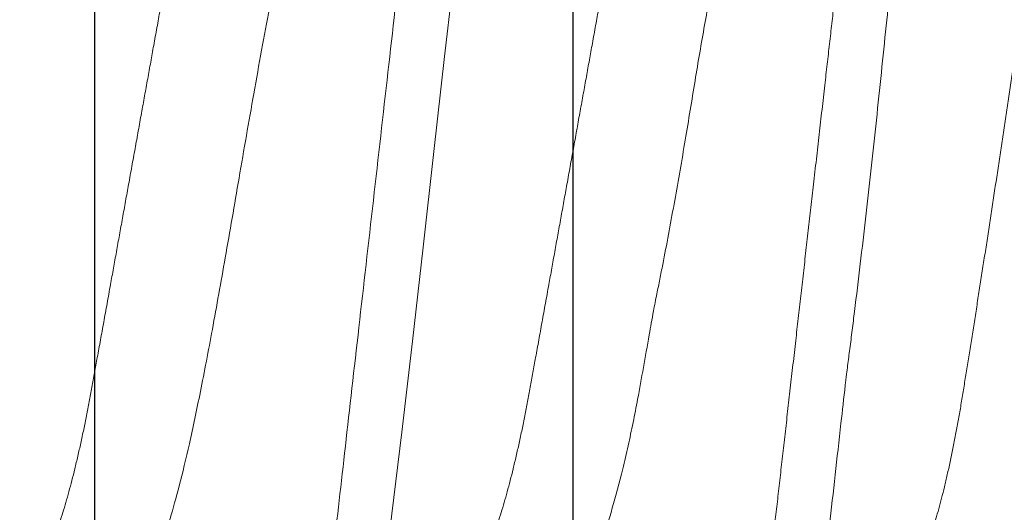
# Model space of a CAD drawing. Extents: x -29 to 246, y -106 to 89.
# Drawn here: x 7 to 7, y 83 to 83 of the extents above; entities that cross this region are included whole.
import ezdxf

# ---------------------------------------------------------------- set-up
doc = ezdxf.new("R2010")
doc.units = 0
doc.header["$MEASUREMENT"] = 0
doc.linetypes.add('SLD-Solid', pattern=[0])
doc.layers.get('0').update_dxf_attribs({"linetype": 'CONTINUOUS'})
doc.layers.add('FRAME', color=1, linetype='CONTINUOUS')

# ---------------------------------------------------------------- blocks, each defined once
blk = doc.blocks.new('8-FHP-.5')
at = {"color": 7, "linetype": 'SLD-Solid', "lineweight": 15, "flags": 128}
blk.add_lwpolyline([(0.1427037643260718, 0.06171093649525972), (0.1432807251427874, 0.06262658539104393), (0.1442333306551689, 0.06286740492008391), (0.1451541083104289, 0.06178164161552502), (0.1461158949354484, 0.05930499954764912), (0.1471397191475745, 0.05550436716724505), (0.1482255809468285, 0.05046460117165452), (0.1487917777004526, 0.04751418555061093), (0.1490806907819291, 0.04593830209124405), (0.1492266036370893, 0.04512614297846085), (0.1492999188667667, 0.04471412911669859), (0.1493366714586344, 0.04450665707723545), (0.1493550688605723, 0.04440255522005998), (0.1493642710792145, 0.0443504128321166), (0.1493688792238714, 0.04432431877329179), (0.1493711797785267, 0.04431126470855418), (0.1493723265381917, 0.04430473943502022), (0.1493729034356903, 0.04430147503940418), (0.1493731918844361, 0.04429984284159616), (0.1493733396264787, 0.04429902674270636), (0.1493734099798303, 0.04429861869326146), (0.149373480333189, 0.04429821064381656), (0.1496246488405149, 0.04271153849768439), (0.1497775899956864, 0.04165801461736862), (0.1499577086513142, 0.04036342497128942), (0.1501650048074055, 0.03881353707605228), (0.1503994854992783, 0.0369927993228174), (0.1506611366562751, 0.03488485807459085), (0.1509499653137354, 0.03247322602301494), (0.1512659785069772, 0.02974204200448582), (0.1518376979988574, 0.02472323427291201), (0.1524910695927986, 0.01898328180313058), (0.1532260792181503, 0.01252111786241983), (0.1542738235704775, 0.003211881440918773), (0.1553218211948675, -0.006168752641698916), (0.1563700791266669, -0.01541226166254717), (0.1574186044012151, -0.02431316919903281), (0.1583822553900944, -0.03234345574479391), (0.1588326223825192, -0.0361204036687468), (0.1590499438914819, -0.03794072985483865), (0.1591566347520654, -0.03883282796556387), (0.159209491226548, -0.03927423545842146), (0.1592357963454134, -0.03949376254500692), (0.1592489172458471, -0.03960323236306351), (0.1592554671430548, -0.03965788988337238), (0.1592587456093284, -0.03968520105520668), (0.1592603778071293, -0.03969885312345411), (0.1592612009413727, -0.03970567739874298), (0.1592616089908176, -0.03970908953640162), (0.1592618130155401, -0.03971079560521673), (0.1592619115102423, -0.03971164688080364), (0.1592619677929221, -0.0397120760362526), (0.1593089075503755, -0.04008538851824994), (0.1593754969994592, -0.04058427118324914), (0.159461750210852, -0.04120564607204358), (0.1595676812552114, -0.04194515479433392), (0.1600286856746891, -0.04497156610780451), (0.1603953603177928, -0.04720283678470594), (0.1608308897879667, -0.04966841227009411), (0.1613352670498642, -0.05227559850307273), (0.1622838553857662, -0.05647057198284244), (0.1631237477905145, -0.05937742832504966), (0.1638549301934304, -0.06124262939768244), (0.164477402594521, -0.06231053702111922), (0.164991179064458, -0.06280811111373907), (0.165396252567902, -0.0629350004221152), (0.165396252567902, -0.0629350004221152)], dxfattribs=at)
at = {"color": 7, "linetype": 'SLD-Solid', "lineweight": 15}
for points, knots in [([(0.1009262492612919, 0.0629350004221152), (0.101027368137153, 0.06292091627990715), (0.1012666015410844, 0.06288759512939635), (0.1017041926757827, 0.06254696857250508), (0.1022665684808999, 0.0617551485507164), (0.1029579969647969, 0.0602259732699082), (0.1037771328429358, 0.05766526124737936), (0.1046315784429979, 0.05412725717688716), (0.1054008480748934, 0.05023553903012612), (0.1060241419575902, 0.04666169525977182), (0.1065457675904184, 0.04335729040205649), (0.1072130332349133, 0.03877460831138535), (0.1080315114881927, 0.03251149273658882), (0.1089899025714089, 0.02431069554147314), (0.1099240412999407, 0.01552077979910393), (0.1108678893618844, 0.006303329129693225), (0.1119066744359642, -0.003137582172357156), (0.1127166263806032, -0.01002178713106616), (0.1132523820992759, -0.0143180025702776), (0.1134766673591656, -0.01609524906497484), (0.1136666129890571, -0.01753458975095157), (0.1138145747582797, -0.0187266403724351), (0.1140365881670817, -0.0206248462747709), (0.114410199873376, -0.0239695094959842), (0.1149256565033028, -0.02859759796199057), (0.1154379657722018, -0.03313075760500794), (0.115938511024126, -0.03717575868405731), (0.1164261529013686, -0.04080603013930784), (0.1171078483487662, -0.04542292940006121), (0.1179691160619143, -0.05057368370607662), (0.1189866084092017, -0.05558186693248501), (0.1200045112150008, -0.0594075575226185), (0.1210212485827569, -0.06185010395894608), (0.1218185862492618, -0.06298142855307276), (0.1222767116641421, -0.0628205186971087), (0.1223964447219288, -0.06277846421058086)], [0, 0, 0, 0, 0.0151654697428036, 0.03587942327957921, 0.0621404960476455, 0.09394681794432409, 0.1312960448814395, 0.1741854458068193, 0.2100007481329543, 0.2352537787276649, 0.2584452148699982, 0.2816332001767742, 0.3279685215841814, 0.3742904382291612, 0.4205993093914851, 0.4680655326073713, 0.5157602988478198, 0.5634945874536155, 0.5730548902476733, 0.5826168960499135, 0.591344035979456, 0.5957951465947448, 0.6015466230347621, 0.6216122875128354, 0.6498014303713584, 0.6785550010306288, 0.7005303510928419, 0.7238767638465136, 0.7485943747231633, 0.7955533998822577, 0.8425119873039336, 0.8894701429616352, 0.9364278684442516, 0.9833851485768228, 1, 1, 1, 1]), ([(0.106298749683404, 0.0629350004221152), (0.1063689343844487, 0.06292809648472542), (0.1065099134938094, 0.06291422863414198), (0.1067271974050357, 0.06280141186475419), (0.1069496127911691, 0.0626193579625891), (0.1071772382069156, 0.0623600410889793), (0.1074096547590528, 0.06202410860568364), (0.1076465361782439, 0.06161020986691312), (0.107880775441771, 0.06113164359857137), (0.1081116702380172, 0.06059545535816824), (0.1083386095965935, 0.06000870035491346), (0.1085679995476241, 0.05935589315249956), (0.1087994947125566, 0.05863746150028248), (0.1090327276013454, 0.05785400860212064), (0.109267338752538, 0.05700639678377684), (0.1095029428334726, 0.05609567231097401), (0.1097391628492232, 0.05512311754326049), (0.1099756169151078, 0.05409020435656942), (0.1102119085946711, 0.05299860953944346), (0.1104476674125863, 0.05185020181396283), (0.1106964290330268, 0.05057565173076739), (0.1109575655948873, 0.04916559176685098), (0.1112302226606943, 0.04761119886440213), (0.1114998785026771, 0.04599187771954405), (0.1117594303721674, 0.04435333869163571), (0.1120086284208099, 0.04270515420061827), (0.112247365977737, 0.0410560850087478), (0.1124817982691795, 0.0393666617569437), (0.1127115651005326, 0.03764079365028294), (0.1129363416215128, 0.03588240996826642), (0.113155810176778, 0.0340954534691349), (0.1133770616244334, 0.03222192909522903), (0.1136004419845165, 0.03024983376742796), (0.1138378428487457, 0.02816676969503362), (0.1140813709181714, 0.02602645682237892), (0.1143312630278359, 0.02383117675076107), (0.1145726225637915, 0.02171062639233412), (0.1148041803070186, 0.01967620883569055), (0.1150248481449552, 0.01773751733709616), (0.1152486504460626, 0.01577120891953143), (0.1154752872954958, 0.01378008512055828), (0.1157044031059655, 0.01176708099571044), (0.1159494959087795, 0.00961383715829811), (0.1162104985892967, 0.007320690512543138), (0.116487200745155, 0.004889680462795809), (0.1167651611584617, 0.002447615433254668), (0.1170368448574237, 6.067335438331156e-05), (0.117301631560828, -0.002265684159354464), (0.1175590145607828, -0.00452697117924572), (0.1178153982839802, -0.006779481517369845), (0.1180702899024766, -0.009018907306185042), (0.1183232134199272, -0.01124100706469733), (0.1185736961696051, -0.01344167224884529), (0.1188294762446631, -0.0156888762274292), (0.1190897674635636, -0.01797570870768084), (0.1193536694694117, -0.0202942820427694), (0.1196124695104643, -0.02256805488325142), (0.1198657016922908, -0.02479279346972874), (0.1201128611894191, -0.02696459452538136), (0.1203537700727324, -0.02907989957225254), (0.1205877772775494, -0.03114040280995312), (0.1208191135346368, -0.03315595638589741), (0.1210580813311495, -0.03513504274029344), (0.1213016243896092, -0.03706969480563771), (0.1215498794578167, -0.03895576126630829), (0.121802156509446, -0.04078916206852057), (0.1220595354800054, -0.04257619823265202), (0.1223149823019583, -0.04426865390554724), (0.1225676954914192, -0.0458669771487763), (0.1228169578260605, -0.04737233804654295), (0.1230688654791692, -0.04882261104401664), (0.1233229486554421, -0.05021446882646785), (0.1235787344385244, -0.05154475641454326), (0.1238357348034782, -0.05281053817169834), (0.1240863040742965, -0.05397580903660071), (0.1243299154378121, -0.05504477936615615), (0.1245661672140912, -0.0560220945046126), (0.1248018372559869, -0.0569376812907052), (0.1250365322467104, -0.05779025587334274), (0.1252698918450079, -0.05857874100057359), (0.1255015330853126, -0.05930226201213884), (0.1257310986034312, -0.05996020539659241), (0.12595824243013, -0.06055211945444228), (0.1261826244734081, -0.06107780260764173), (0.1264039260388756, -0.06153728152618498), (0.1266218393925911, -0.0619307636935531), (0.12684868514296, -0.06227798013860308), (0.1270834809733401, -0.06256563954156036), (0.1273248979238559, -0.06277989511529825), (0.127560381436524, -0.062906952275668), (0.1277831140693735, -0.06294790019062191), (0.1279999001087901, -0.06291105409202657), (0.128217210629785, -0.06280206889333328), (0.1284395831536784, -0.06261995109541374), (0.1286673546983295, -0.06235697033942245), (0.1288488566934092, -0.06210562993969404), (0.1289553251999109, -0.0619159865362775), (0.1289832211605955, -0.06186629780579267)], [0, 0, 0, 0, 0.01013948085683155, 0.02036704523200036, 0.0306777586382237, 0.04106640219558475, 0.05152747667460289, 0.06205522802905408, 0.0726436527053013, 0.08239776948854748, 0.09219268871886005, 0.102023322903606, 0.1118844548172471, 0.1217708015787946, 0.1316769603798374, 0.141597476637551, 0.1515268342447076, 0.1614595179176135, 0.1713899651242491, 0.1813126300294193, 0.1912220110902857, 0.2028762380631924, 0.2144955686965245, 0.226071356692577, 0.2375951134029649, 0.2482082993059185, 0.2587635409274009, 0.2692546985159723, 0.2796759498775656, 0.2900216459086635, 0.3002864697665106, 0.310465324266886, 0.3215973661087341, 0.3328199285510868, 0.3441445527388062, 0.3555643746611082, 0.3670721169679155, 0.3767237092093344, 0.3864264099883568, 0.3961754386205104, 0.4059658498346751, 0.4157925712119662, 0.4256504169298037, 0.4373011378602411, 0.448978912419969, 0.4606747946895492, 0.4723797508568878, 0.4832143872872038, 0.4940418260538456, 0.5048548995225034, 0.5156464872195954, 0.5264095847219199, 0.5371372647772898, 0.5478227765653759, 0.5595201038049574, 0.5711498956420831, 0.5827039338090527, 0.5941743341228921, 0.6055536187337218, 0.6168346650876827, 0.6280107798326089, 0.6391540147368938, 0.6504012642279139, 0.6617489847528263, 0.6729851604579307, 0.684304553323388, 0.695699830171365, 0.7071633383091059, 0.7178281450922019, 0.7285380721302168, 0.7392864212939463, 0.7500663130152461, 0.7608707970156775, 0.7716927980491017, 0.7825251419206352, 0.7924578480671405, 0.8023876676612649, 0.8123090718433738, 0.8222165388750644, 0.8321046321994369, 0.8419679152406998, 0.8518011257739779, 0.8615990089478035, 0.8713564740926106, 0.8810685871342143, 0.8907305127812817, 0.9003375804203066, 0.91158351041927, 0.9227400092628283, 0.9338004222109703, 0.9447584831976097, 0.9548979623995709, 0.9651255284594811, 0.9754362418657044, 0.9858248836838036, 0.9962859581628217, 1, 1, 1, 1]), ([(0.1492787495468022, 0.06293499960678162), (0.1500542031222594, 0.06293499960683846), (0.1509581174884289, 0.06140330548488748), (0.1528518800097203, 0.05502341597620841), (0.1538364462929067, 0.05018185616636117), (0.1552007486413132, 0.04135638665106001), (0.1556369134652442, 0.03816498702569504), (0.1564518124147938, 0.03150875818563748), (0.156830979103411, 0.02805076830608755), (0.1581072323459694, 0.01683797196066905), (0.1590640447947891, 0.008431691160396326), (0.1609834541645796, -0.008431691159941579), (0.1619402666133993, -0.01683797196025694), (0.1632165198559719, -0.02805076830571807), (0.1635956865445891, -0.03150875818529641), (0.1644105854941245, -0.03816498702535398), (0.1648467503180626, -0.04135638665074737), (0.1662110526664549, -0.05018185616609117), (0.1671956189496484, -0.05502341597598104), (0.1690893814709469, -0.0614033054847738), (0.1699932958371164, -0.06293499960678162), (0.1707687494125736, -0.06293499960678162)], [0, 0, 0, 0, 0.125, 0.125, 0.2500000000000001, 0.2500000000000001, 0.3125000000000001, 0.3125000000000001, 0.3750000000000001, 0.3750000000000001, 0.5, 0.5, 0.625, 0.625, 0.6875, 0.6875, 0.75, 0.75, 0.875, 0.875, 1, 1, 1, 1]), ([(0.1922587492456529, 0.06293499960678162), (0.1930342028259133, 0.06293499964822047), (0.1939381171843166, 0.06140330556873153), (0.1958318797070504, 0.05502341612718453), (0.196816445992539, 0.05018185634138206), (0.1981807483456492, 0.04135638684199705), (0.1986169131713353, 0.03816498721876371), (0.1994318121244874, 0.03150875837758349), (0.1998109788126499, 0.02805076850133048), (0.2010872320547747, 0.01683797215981997), (0.2020440445043903, 0.00843169135249866), (0.2039634538775346, -0.008431690997369401), (0.2049202663288767, -0.01683797181983948), (0.2061965195752933, -0.02805076819903718), (0.2065756862651256, -0.0315087580895721), (0.2073905852150943, -0.03816498694608583), (0.2078267500394162, -0.04135638658020468), (0.2091910523894427, -0.05018185612151171), (0.2101756186743344, -0.05502341594801408), (0.2120693811992282, -0.06140330547920314), (0.2129732955672168, -0.06293499960678162), (0.2137487491440453, -0.06293499960678162)], [0, 0, 0, 0, 0.1249999999999999, 0.1249999999999999, 0.2499999999999999, 0.2499999999999999, 0.3124999999999999, 0.3124999999999999, 0.3749999999999999, 0.3749999999999999, 0.4999999999999999, 0.4999999999999999, 0.6249999999999999, 0.6249999999999999, 0.6875, 0.6875, 0.75, 0.75, 0.8750000000000001, 0.8750000000000001, 1, 1, 1, 1]), ([(0.1071805656515039, -0.03820502278027504), (0.1071435467574702, -0.03814558655575695), (0.1070123166373946, -0.03793488812503654), (0.1067851371466659, -0.03750150201905456), (0.10649768750649, -0.03690256013634041), (0.1062076014472666, -0.03622677833017462), (0.1059148586658409, -0.03547760576053349), (0.1056220152558822, -0.03465884531412655), (0.105332059496682, -0.03377931167436543), (0.1050461932073503, -0.03284411476495563), (0.1047642014418315, -0.03185452647005604), (0.1044841886540908, -0.03080365336050761), (0.1042046210376455, -0.02968480435781373), (0.1039267237330819, -0.02850068428891461), (0.1036503809227582, -0.02724897372529256), (0.1033781440948758, -0.0259397981744911), (0.1031141416440988, -0.02459386326650304), (0.102859401136989, -0.02321909403370626), (0.1026129123810904, -0.02181702016649467), (0.1023735697567076, -0.02036972959608363), (0.1021330847145308, -0.01887055260645809), (0.1018849223974954, -0.01732602991519627), (0.1016307528419915, -0.01573407648059799), (0.1013723037187191, -0.0141080394246984), (0.1011122755572345, -0.01246360055260709), (0.1008518367753055, -0.01080809838440189), (0.1005909860270435, -0.009141267252275043), (0.1003281138645349, -0.007452505738328341), (0.1000618629705627, -0.00573260212796356), (0.09979329399668302, -0.003987843137210234), (0.09952226525781782, -0.002216850938523862), (0.09925114378694389, -0.0004346850014513848), (0.0989820693617105, 0.001344712256937441), (0.09871614538126039, 0.00311394553402522), (0.09845318450327767, 0.004874071516454137), (0.09819202510610126, 0.006632828626592868), (0.09793123572408291, 0.00839991269792506), (0.09767194247473299, 0.01016785596716829), (0.09741402565936852, 0.01193747726405547), (0.09715984403602818, 0.01369256172729649), (0.09691311733221397, 0.01540670967237645), (0.0966747991570216, 0.01707335117124842), (0.0964439371605863, 0.01869462135560696), (0.09621962301825704, 0.02028990308612322), (0.09599733159938495, 0.02186712894969389), (0.09577016364116986, 0.02341925729383831), (0.09553679954923666, 0.02494647171904774), (0.09529958068224431, 0.02643510943397587), (0.09506015262237355, 0.02787485576529036), (0.09481961071250566, 0.02926069799029563), (0.09457792043680513, 0.03059433190729521), (0.0943342470988, 0.03188048549002076), (0.09408734583941225, 0.03312530873161279), (0.09383819596912701, 0.03432249999768544), (0.09358666438187413, 0.03547144195887597), (0.09333491552621354, 0.03656138832484146), (0.09308426435154615, 0.0375865794243424), (0.09283572823127173, 0.03854328742558266), (0.09258914378796135, 0.03943284835536076), (0.09234410720975461, 0.04025622549276875), (0.09209925764208293, 0.04101705305127723), (0.09185564847697947, 0.04171004165529268), (0.09161315822018423, 0.0423336874931266), (0.09137397458105312, 0.04288095750426635), (0.0911372564207582, 0.04335262596403311), (0.09090387447226078, 0.04374547859750066), (0.09067400412811821, 0.0440555050173117), (0.09044857611634427, 0.04428711372368355), (0.09030311714431605, 0.04436840973737333), (0.09023031548402827, 0.04440909808192828)], [0, 0, 0, 0, 0.005670116449922065, 0.02010027803176768, 0.03453044789908693, 0.04926807151637958, 0.06400569659430566, 0.0788493413078564, 0.0936929925599315, 0.1081673764743488, 0.1226417484451253, 0.1372171098048989, 0.1517924595939526, 0.1666880526081523, 0.1815836475875314, 0.1965908235330555, 0.2115979622684545, 0.2259891977242703, 0.2403803963008083, 0.2548729701380745, 0.2693657297261022, 0.284166189723684, 0.298966659850467, 0.3138711746767745, 0.3287757068260387, 0.3433298206209301, 0.3578839493858463, 0.3725360187168189, 0.3871880845499642, 0.4021481306553052, 0.4171081803450319, 0.4321744060624912, 0.4472406280162111, 0.4620338641735683, 0.4768270900817091, 0.4917234065236916, 0.5066197104723118, 0.5218425522645815, 0.5370653703386272, 0.5524017573584938, 0.5677381182125333, 0.5824665208332431, 0.5971949189051877, 0.6120270654880478, 0.6268594604827832, 0.6420032256786338, 0.6571470041074261, 0.6723938686020193, 0.6876407417242548, 0.702646988498259, 0.7176532396241082, 0.7327589577846417, 0.7478646643832624, 0.7632829163240621, 0.7787011537165718, 0.7942270828094203, 0.8097529986927977, 0.825121346647273, 0.8404897052209043, 0.8559649922115794, 0.8714402697591862, 0.8872538947681159, 0.9030675017453859, 0.9189985840326852, 0.9349296591012363, 0.951117572890177, 0.9673369552984658, 0.9836522707987492, 1, 1, 1, 1]), ([(0.1304750007035267, 0.0396713906919075), (0.1305570236735605, 0.03966545569566904), (0.1307219182615285, 0.03965352429695201), (0.1309770713976448, 0.03955643266202458), (0.1312390723051493, 0.03939953248961103), (0.1315079579372167, 0.03917582726451485), (0.1317830468440633, 0.03888587229323548), (0.1320806663060807, 0.0385071224351492), (0.1324011033848791, 0.03802466239763191), (0.132744289202094, 0.03742301414557403), (0.133092192588947, 0.03672832069834442), (0.1334310167698547, 0.03597018418473397), (0.1337592929431253, 0.03516144811452193), (0.1340758626249965, 0.03431435473844147), (0.1343923648410552, 0.03340029526977162), (0.1347078986206753, 0.03242206571347594), (0.1350215219216082, 0.0313827931809243), (0.1353323606640231, 0.03028596732657718), (0.1356395234125429, 0.02913535184316629), (0.1359372205581906, 0.02795466035793481), (0.1362249229769503, 0.02675085228132446), (0.1365022195283743, 0.02553047352598981), (0.1367735042307388, 0.02427658252737785), (0.1370381970406527, 0.02299310630927209), (0.1372958643395776, 0.02168398351379608), (0.1375610377865968, 0.02027217728674202), (0.1378351296698952, 0.01874335550472495), (0.1381351861199462, 0.0170847242846861), (0.1384444881453604, 0.01537091582261496), (0.1387517472387927, 0.01366954746931981), (0.1390549597230972, 0.01199021810479906), (0.1393526803459437, 0.01034145868574399), (0.1396556389057935, 0.00866362485261618), (0.1399630471199771, 0.006961130268834381), (0.140274084065922, 0.005238620860794185), (0.1405878494324639, 0.003500925132655652), (0.1409034590846545, 0.001753027302854093), (0.141214755783075, 2.903260077857794e-05), (0.1415208204460754, -0.001665989189106654), (0.1418208488511183, -0.003327578493852457), (0.142119294004317, -0.004980403444463377), (0.1424153863335746, -0.006620175109503634), (0.1427083587547884, -0.008242729571108498), (0.1430145553144229, -0.00993847330347819), (0.1433323990720368, -0.01169870007304041), (0.1436599386820205, -0.01351268190789767), (0.1439791613907246, -0.01528043797365797), (0.1442781114067557, -0.0169367274689165), (0.1445577089492289, -0.01848280846054706), (0.1448171108394121, -0.01992792031005308), (0.1450778018478758, -0.02133905803491132), (0.145347363043534, -0.02272233929774359), (0.1456245073365423, -0.02407818274737394), (0.1459091227297336, -0.0254019298248096), (0.146200434356615, -0.02668902643894455), (0.1464928391078288, -0.02791413752815686), (0.1467853122855729, -0.02907573601036972), (0.1470769339301086, -0.03017284963878808), (0.1473719314090971, -0.03122173539638595), (0.1476695764962059, -0.03221913309322133), (0.1479690968373646, -0.03316200714111517), (0.1482639901103084, -0.03403073421129932), (0.1485534425095167, -0.03482674790841145), (0.1488367780375413, -0.03555218937124494), (0.1491190127736388, -0.036220632471057), (0.1493996324300255, -0.03683310566434272), (0.1496882620775324, -0.03740098201758713), (0.1498902758949399, -0.03777481183213638), (0.1499984311546214, -0.03794267631759851), (0.1500052886242855, -0.03795331958745862)], [0, 0, 0, 0, 0.01380941740254094, 0.02776171347652414, 0.04184747691024119, 0.05605663871777255, 0.07037849362010447, 0.08480173412036464, 0.1019141339186234, 0.1191306685423157, 0.136430256603807, 0.1537911720171246, 0.1693260201855833, 0.1848760386442305, 0.2004250946464859, 0.2159570187752992, 0.2314558274401061, 0.246905729318964, 0.2622911988767447, 0.2775971864937861, 0.2920556645343099, 0.3064171482694201, 0.3206701485657095, 0.3348037272875333, 0.3488075521660748, 0.3626719694695977, 0.3789179222991478, 0.3953431735949186, 0.4119540421408968, 0.4287339789130334, 0.4438447577090926, 0.4590627960584245, 0.4743740159109314, 0.4897638273815919, 0.5052171298699606, 0.5207183975103143, 0.5362518234361766, 0.5518013818758217, 0.5665785364608719, 0.5813418452484744, 0.59607754174368, 0.61077202864456, 0.6254119335681549, 0.6399842130909709, 0.6570542224648619, 0.6739928071642692, 0.6907810468612421, 0.7074011127043485, 0.7220850542159173, 0.7366112933152491, 0.7511566483439043, 0.7658590330565993, 0.7807073758136216, 0.7956897943820284, 0.8107936483016323, 0.8260055638054244, 0.8405490000905501, 0.8551648910961597, 0.8698403264824374, 0.8845620530665215, 0.8993165436400851, 0.9140901154578016, 0.9280246083534814, 0.9419521178685585, 0.9558611000410883, 0.9697400687874297, 0.9835776854614643, 0.9989587605437724, 1, 1, 1, 1]), ([(0.1734549970451553, 0.0396713906919075), (0.1735370196245043, 0.03966545569086577), (0.1737019134561066, 0.03965352428038216), (0.1739570725795971, 0.03955643269337372), (0.1742190714153793, 0.03939953247312644), (0.1744879594096957, 0.03917582734486302), (0.1747630407793253, 0.03888587213246808), (0.1750606679740372, 0.03850712254713073), (0.1753811030392924, 0.03802466240215097), (0.1757242879372285, 0.03742301400002646), (0.1760721973990513, 0.03672832087808331), (0.1764110189584898, 0.03597018408510166), (0.1767392992871777, 0.03516144857077563), (0.1770558547444949, 0.03431435403150829), (0.177372368689376, 0.03340029588962068), (0.1776878899775767, 0.03242206482782706), (0.1780015312185483, 0.03138279434129743), (0.1783123516314902, 0.03028596618375445), (0.1786195290954353, 0.02913535237975395), (0.1789172265810919, 0.02795466099060206), (0.1792049140744325, 0.02675085101294883), (0.1794822281274548, 0.02553047480922999), (0.1797534982545628, 0.02427658191713533), (0.1800181909571634, 0.02299310566739621), (0.1802758728650957, 0.0216839848439605), (0.1805410283901168, 0.02027217586841346), (0.1808151368916384, 0.01874335636104263), (0.1811151875831882, 0.01708472400382277), (0.1814244952058601, 0.0153709167618814), (0.1817317379310666, 0.01366954581908431), (0.1820349682977707, 0.0119902197189532), (0.1823326742292721, 0.01034145789610363), (0.1826356331269423, 0.008663624069924936), (0.1829430549267457, 0.006961131865992343), (0.183254078025513, 0.005238620029487606), (0.1835678442087669, 0.003500924427171981), (0.1838834646162866, 0.001753028113412824), (0.1841947587603272, 2.903252855901428e-05), (0.1845008233500636, -0.001665989273405444), (0.1848008544427273, -0.003327577677822546), (0.1850992885823359, -0.004980404179647735), (0.185395381031995, -0.006620175804144424), (0.1856883638750588, -0.008242728858888881), (0.1859945598003065, -0.009938472725181668), (0.1863123940436822, -0.01169870070036438), (0.1866399324522092, -0.01351268267130479), (0.1869591695998949, -0.01528043651346422), (0.1872581048648811, -0.01693672825159354), (0.1875377066668946, -0.01848280826321513), (0.1877971044941518, -0.01992792099905216), (0.1880578079754827, -0.02133905735119868), (0.1883273648848629, -0.02272233950166935), (0.1886045139878547, -0.02407818200386203), (0.1888891140943514, -0.02540193108266919), (0.1891804410719402, -0.02668902571379306), (0.1894728410083957, -0.02791413771207374), (0.1897653181254242, -0.02907573543181741), (0.1900569283893105, -0.03017285013474691), (0.1903519262128128, -0.03122173581807886), (0.1906495814262712, -0.03221913267550747), (0.1909491020997933, -0.03316200673440051), (0.1912439840759248, -0.03403073464839679), (0.1915334403464328, -0.03482674777784212), (0.1918167708470762, -0.03555218985580666), (0.1920990220883425, -0.03622063158873345), (0.1923796218380289, -0.03683310686376728), (0.1926682747476178, -0.0374009794840191), (0.192870262370171, -0.03777481131528759), (0.1929784227767186, -0.03794266691095061), (0.1929852779305747, -0.0379533055168082)], [0, 0, 0, 0, 0.01380942334379119, 0.0277617303132889, 0.04184749980714905, 0.05605666772791341, 0.07037852364649722, 0.08480177556651079, 0.1019141827270678, 0.1191307247578604, 0.136430325649691, 0.1537912485322261, 0.1693261033842703, 0.1848761176256401, 0.2004251857706836, 0.2159571111396446, 0.2314559373145381, 0.2469058350612006, 0.262291321935027, 0.2775973161371907, 0.292055789921597, 0.3064172901804804, 0.3206702864117516, 0.3348038712142902, 0.3488077119740906, 0.3626721255779459, 0.3789180949520189, 0.3953433533144549, 0.4119542290069567, 0.4287341628214826, 0.443844958461575, 0.4590629928769085, 0.4743742193167888, 0.4897640481109176, 0.5052173464640962, 0.520718620773588, 0.5362520642686979, 0.5518016293982573, 0.566578790340909, 0.5813421054801561, 0.5960777974639032, 0.6107722906868185, 0.6254122126311294, 0.6399844984234032, 0.6570545046297638, 0.6739930966166885, 0.690781353722923, 0.7074014167250093, 0.7220853645540766, 0.7366116099030581, 0.7511569807966496, 0.7658593718347777, 0.7807077209800289, 0.7956901358176872, 0.8107940065693614, 0.8260059286178031, 0.8405493711599773, 0.8551652577640506, 0.8698406994641671, 0.8845624432145861, 0.8993169401360005, 0.914090507407535, 0.9280250062982764, 0.9419525218054108, 0.9558615208349129, 0.9697404847222871, 0.9835781181206756, 0.998959189129442, 0.9999999999999999, 0.9999999999999999, 0.9999999999999999, 0.9999999999999999]), ([(0.1217241375228895, 0.03795348491784978), (0.1219960872920751, 0.0374526910398032), (0.1225810954527873, 0.03637540200085709), (0.1235067413552855, 0.03392371528541105), (0.1243933542241393, 0.03104968444746703), (0.125182212231465, 0.028040980280295), (0.1259619998137111, 0.02470548560877717), (0.1268350866344861, 0.02049488355858387), (0.1277934502568243, 0.01532556683469011), (0.1287278269109251, 0.00978333989216651), (0.1296722744286996, 0.003969744743571368), (0.1307108866775195, -0.001981416435128835), (0.1315395665118189, -0.006417509777648434), (0.1321134562216173, -0.009315768168036698), (0.1323662545863726, -0.01056158942010654), (0.1325806668044009, -0.01159877700477807), (0.1328312067033579, -0.01295238041704749), (0.1332141546591501, -0.0151087294096186), (0.1337292466589801, -0.01802618110706078), (0.1342417689099449, -0.02088434714711696), (0.1347422204133721, -0.02343377710901962), (0.1352299112065793, -0.02572228985970071), (0.1359116121739206, -0.02863265631417278), (0.1367728394345846, -0.0318792963890786), (0.137790316255888, -0.03503630068435371), (0.1388082177697569, -0.03744783979051647), (0.1398249330452472, -0.03898750978062537), (0.1406222790369682, -0.0397006636723205), (0.1410803996732, -0.03959922718591713), (0.1412001302430781, -0.03957271659596984)], [0, 0, 0, 0, 0.0411480331988962, 0.08851610828671935, 0.1388710365706731, 0.1730132538657946, 0.2071385522933018, 0.2582709058691233, 0.3093666967305373, 0.3604268339454074, 0.4127707211605978, 0.4654259665113874, 0.5181890049192408, 0.5314086379581529, 0.5446355358858366, 0.5525605170672006, 0.5602784406497048, 0.582418705306489, 0.6134980552370073, 0.6451855561506725, 0.6694125841746352, 0.695171108323774, 0.7224615346672165, 0.7743033614154164, 0.826144001291712, 0.8779834569106185, 0.9298217118159235, 0.9816587907797946, 1, 1, 1, 1]), ([(0.1647298867095586, 0.03787514997638652), (0.1649044611583292, 0.03759444959642622), (0.1653835550641034, 0.03682410867692454), (0.1661596068411058, 0.0348354326437601), (0.1670504805487099, 0.03207530319407681), (0.167918943606729, 0.02883354622714762), (0.1690302927889533, 0.02411237992676263), (0.1703666238307875, 0.01754538596948407), (0.1718999788446283, 0.009115451309568812), (0.1733435640853287, 0.0007698895531262906), (0.174696832793714, -0.007079338204675878), (0.1759599050737393, -0.01415258827803711), (0.177132761054466, -0.02028734259737064), (0.178215413969923, -0.02542059124566265), (0.1792078331739049, -0.02956677920822415), (0.180110086892519, -0.03279622625227319), (0.1809955128079395, -0.03543362479503287), (0.1818414082459725, -0.03739406141995971), (0.182623332851044, -0.0386657047083645), (0.1833025574603155, -0.03937476550440522), (0.1837801204495335, -0.03961831838228136), (0.1840816748783638, -0.03966834825924082), (0.1841700427493507, -0.03967062038960023), (0.1842000014070635, -0.03967139069192172)], [0, 0, 0, 0, 0.02684461101362081, 0.07367108777547471, 0.1193459650725796, 0.1638691362091635, 0.2072404501553239, 0.290385326548413, 0.3689437818345756, 0.4429125857562223, 0.5122886260282693, 0.577068993795233, 0.637250983590165, 0.6928321005262662, 0.7438099796656055, 0.7901825397278663, 0.8319477995187013, 0.8804486386333862, 0.9207590329881973, 0.9528736421356915, 0.9856633169222385, 0.995139548159987, 1, 1, 1, 1])]:
    blk.add_open_spline(points, degree=3, knots=knots, dxfattribs=at)
blk = doc.blocks.new('3921-2_Block_Frame_Component')
blk.add_line((-1.919500145708753, -2.694966679006072), (-1.919500145708753, -1.907213371552119))
blk = doc.blocks.new('3912_Frame_Snap-In')
blk.add_line((-1.896999515498867, -0.8800004719637577), (-1.896999515498867, 0.02415810797146811))
blk = doc.blocks.new('3921_Block_Frame_Assembly')
for name, p in [('3921-2_Block_Frame_Component', (4.437499999999886, 0.009999999999990905)), ('3912_Frame_Snap-In', (4.489999999999974, -1.899999528038688))]:
    blk.add_blockref(name, p)

msp = doc.modelspace()

# ---------------------------------------------------------------- block references
at = {"xscale": -1.600000000000006, "yscale": 1.600000000000006, "zscale": 1.600000000000006}
msp.add_blockref('8-FHP-.5', (7.114493538024872, 83.42448145706943), dxfattribs=at)
at = {"layer": 'FRAME', "xscale": -1}
msp.add_blockref('3921_Block_Frame_Assembly', (9.407493936841746, 85.66948145710708), dxfattribs=at)

doc.saveas('drawing.dxf')
